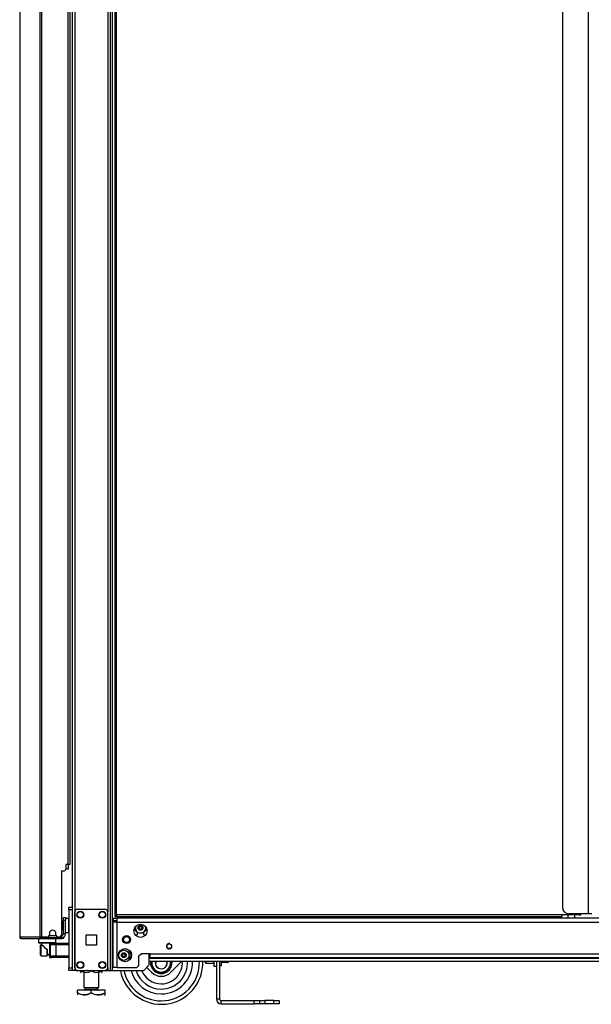
# Model space of a CAD drawing. Extents: x -172 to 90, y -59 to 162.
# Drawn here: x -15 to 6, y 11 to 47 of the extents above; entities that cross this region are included whole.
import ezdxf

# ---------------------------------------------------------------- set-up
doc = ezdxf.new("R2010")
doc.units = 0
doc.header["$MEASUREMENT"] = 0
doc.layers.add('TFR-TRI', color=7, linetype='CONTINUOUS')

msp = doc.modelspace()

# ---------------------------------------------------------------- linework, layer by layer
at = {"layer": 'TFR-TRI', "color": 140, "linetype": 'CONTINUOUS'}
for p, q in [((-12.791, 90.586), (-12.791, 12.262)), ((-12.697, 90.586), (-12.697, 12.262)), ((-11.415, 12.262), (-11.415, 90.586)), ((-11.336, 12.262), (-11.336, 89.983)), ((-11.509, 88.477), (-11.509, 14.372)), ((-10.013, 14.143), (-10.013, 14.204)), ((-10.013, 12.459), (-10.013, 12.867)), ((-10.21, 12.262), (-10.013, 12.459)), ((-12.763, 12.262), (-12.791, 12.262)), ((-12.697, 12.262), (-12.763, 12.262)), ((-12.598, 12.262), (-12.697, 12.262)), ((-11.509, 12.262), (-11.608, 12.262)), ((-11.509, 12.357), (-11.509, 12.262)), ((-11.509, 12.262), (-11.442, 12.262)), ((-11.442, 12.262), (-11.415, 12.262)), ((-11.415, 12.262), (-11.392, 12.262)), ((-11.392, 12.262), (-11.336, 12.262)), ((-11.336, 12.262), (-10.21, 12.262))]:
    msp.add_line(p, q, dxfattribs=at)
at = {"layer": 'TFR-TRI', "color": 30, "linetype": 'CONTINUOUS'}
for p, q in [((-13.962, 90.149), (-13.962, 13.479)), ((-13.893, 90.149), (-13.893, 13.479)), ((-12.944, 87.543), (-12.944, 16.085)), ((-12.873, 87.543), (-12.873, 16.085)), ((-14.685, 48.665), (-14.685, 13.479)), ((-14.682, 48.665), (-14.682, 13.479)), ((-13.023, 16.085), (-13.023, 15.908)), ((-12.944, 16.085), (-13.023, 16.085)), ((-12.894, 16.085), (-12.944, 16.085)), ((-12.873, 16.085), (-12.894, 16.085)), ((-13.181, 15.849), (-13.181, 13.538)), ((-13.181, 15.849), (-13.082, 15.849)), ((-13.614, 13.597), (-13.614, 13.538)), ((-13.377, 13.538), (-13.377, 13.597)), ((-14.685, 13.479), (-14.684, 13.479)), ((-14.684, 13.479), (-14.682, 13.479)), ((-14.682, 13.479), (-14.673, 13.479)), ((-14.673, 13.479), (-13.962, 13.479)), ((-14.673, 13.479), (-14.653, 13.428)), ((-14.653, 13.428), (-14.604, 13.408)), ((-14.614, 13.408), (-14.614, 13.408)), ((-14.614, 13.408), (-14.604, 13.408)), ((-14.604, 13.408), (-13.893, 13.408)), ((-13.962, 13.479), (-13.937, 13.479)), ((-13.962, 13.479), (-13.942, 13.428)), ((-13.942, 13.428), (-13.893, 13.408)), ((-13.937, 13.479), (-13.893, 13.479)), ((-13.893, 13.479), (-13.673, 13.479)), ((-13.893, 13.408), (-13.893, 13.447)), ((-13.893, 13.408), (-13.169, 13.408)), ((-13.318, 13.479), (-13.24, 13.479)), ((-13.287, 13.447), (-13.169, 13.447)), ((-13.169, 13.447), (-13.127, 13.447)), ((-13.169, 13.408), (-13.169, 13.447)), ((-13.127, 13.408), (-13.169, 13.408)), ((-13.127, 13.447), (-13.11, 13.447)), ((-13.11, 13.408), (-13.127, 13.408)), ((-13.11, 13.447), (-13.11, 13.408))]:
    msp.add_line(p, q, dxfattribs=at)
at = {"layer": 'TFR-TRI', "color": 2, "linetype": 'CONTINUOUS'}
for p, q in [((-11.257, 89.745), (-11.257, 14.267)), ((-11.194, 14.267), (-11.194, 89.745)), ((-11.239, 14.267), (-11.257, 14.267)), ((-11.257, 14.235), (-11.194, 14.235)), ((-11.257, 14.235), (-11.257, 14.204)), ((-11.257, 14.204), (-11.194, 14.204)), ((-11.194, 14.267), (-11.239, 14.267)), ((4.861, 14.267), (-11.194, 14.267)), ((-11.194, 14.267), (-11.194, 14.222)), ((-11.194, 14.222), (-11.194, 14.204)), ((-11.194, 14.204), (4.861, 14.204)), ((4.861, 14.267), (4.861, 14.222)), ((5.483, 14.267), (4.861, 14.267)), ((4.861, 14.222), (4.861, 14.204)), ((5.483, 14.307), (5.483, 14.267)), ((5.483, 14.267), (5.528, 14.267)), ((5.528, 14.267), (5.546, 14.267)), ((5.546, 14.267), (5.546, 14.307))]:
    msp.add_line(p, q, dxfattribs=at)
at = {"layer": 'TFR-TRI', "color": 1, "linetype": 'CONTINUOUS'}
for p, q in [((4.88, 89.47), (4.88, 14.542)), ((5.805, 89.706), (5.805, 14.306)), ((5.805, 14.306), (5.116, 14.306)), ((5.903, 14.306), (5.805, 14.306)), ((5.943, 14.306), (5.903, 14.306)), ((-11.133, 14.179), (-11.133, 14.142)), ((-11.133, 14.179), (-11.097, 14.179)), ((-11.097, 14.179), (-11, 14.179)), ((-11, 14.179), (-10.867, 14.179)), ((-10.867, 14.179), (-10.734, 14.179)), ((-10.734, 14.179), (-10.637, 14.179)), ((-10.637, 14.179), (-10.601, 14.179)), ((-10.601, 14.142), (-10.601, 14.179))]:
    msp.add_line(p, q, dxfattribs=at)
at = {"layer": 'TFR-TRI', "color": 3, "linetype": 'CONTINUOUS'}
for p, q in [((-12.939, 16.086), (-12.939, 15.908)), ((-12.963, 15.908), (-13.023, 15.908)), ((-12.939, 15.908), (-12.963, 15.908)), ((-13.614, 13.246), (-13.525, 13.246)), ((-13.614, 13.246), (-13.614, 12.734)), ((-13.584, 13.187), (-13.584, 12.794)), ((-13.527, 13.187), (-13.584, 13.187)), ((-13.387, 13.187), (-13.527, 13.187)), ((-13.525, 13.246), (-13.485, 13.246)), ((-13.485, 13.246), (-13.387, 13.246)), ((-13.387, 13.246), (-12.909, 13.246)), ((-13.387, 13.246), (-13.387, 13.229)), ((-13.387, 13.229), (-13.387, 13.187)), ((-13.387, 13.187), (-13.387, 12.794)), ((-12.909, 13.187), (-13.387, 13.187)), ((-13.584, 12.794), (-13.527, 12.794)), ((-13.527, 12.794), (-13.387, 12.794)), ((-13.387, 12.794), (-12.909, 12.794)), ((-13.387, 12.794), (-13.387, 12.752)), ((-13.614, 12.734), (-13.525, 12.734)), ((-13.485, 12.734), (-13.525, 12.734)), ((-13.387, 12.734), (-13.485, 12.734)), ((-13.387, 12.752), (-13.387, 12.734)), ((-12.909, 12.734), (-13.387, 12.734)), ((-9.971, 12.544), (-9.973, 12.542)), ((-9.973, 12.542), (-9.972, 12.54)), ((-9.972, 12.54), (-9.97, 12.537)), ((-9.968, 12.549), (-9.971, 12.544)), ((-9.97, 12.537), (-9.964, 12.528)), ((-9.961, 12.561), (-9.968, 12.549)), ((-9.964, 12.528), (-9.953, 12.508)), ((-9.954, 12.575), (-9.961, 12.561)), ((-9.942, 12.594), (-9.954, 12.575)), ((-9.953, 12.508), (-9.917, 12.446)), ((-9.917, 12.446), (-9.895, 12.407)), ((-9.793, 12.594), (-9.801, 12.532)), ((-9.801, 12.532), (-9.785, 12.46)), ((-9.785, 12.46), (-9.747, 12.397)), ((-9.773, 12.465), (-9.766, 12.594)), ((-9.741, 12.402), (-9.773, 12.465)), ((-9.403, 12.437), (-9.443, 12.379)), ((-9.385, 12.499), (-9.403, 12.437)), ((-9.4, 12.594), (-9.388, 12.564)), ((-9.388, 12.564), (-9.385, 12.499)), ((-9.27, 12.407), (-9.255, 12.433)), ((-9.255, 12.433), (-9.234, 12.469)), ((-9.234, 12.469), (-9.211, 12.509)), ((-9.2, 12.556), (-9.222, 12.594)), ((-9.211, 12.509), (-9.203, 12.522)), ((-9.203, 12.522), (-9.196, 12.534)), ((-9.195, 12.547), (-9.2, 12.556)), ((-9.196, 12.534), (-9.193, 12.539)), ((-9.193, 12.543), (-9.195, 12.547)), ((-9.192, 12.542), (-9.193, 12.543)), ((-9.193, 12.539), (-9.192, 12.542)), ((-9.895, 12.407), (-9.855, 12.339)), ((-9.855, 12.339), (-9.84, 12.313)), ((-9.84, 12.313), (-9.819, 12.276)), ((-9.819, 12.276), (-9.796, 12.237)), ((-9.796, 12.237), (-9.789, 12.223)), ((-9.789, 12.223), (-9.782, 12.211)), ((-9.782, 12.211), (-9.779, 12.206)), ((-9.779, 12.206), (-9.777, 12.204)), ((-9.777, 12.204), (-9.777, 12.204)), ((-9.777, 12.204), (-9.775, 12.204)), ((-9.775, 12.204), (-9.768, 12.204)), ((-9.768, 12.204), (-9.752, 12.204)), ((-9.752, 12.204), (-9.718, 12.204)), ((-9.747, 12.397), (-9.686, 12.349)), ((-9.686, 12.349), (-9.741, 12.402)), ((-9.718, 12.204), (-9.622, 12.204)), ((-9.686, 12.349), (-9.686, 12.349)), ((-9.622, 12.204), (-9.543, 12.204)), ((-9.543, 12.204), (-9.482, 12.204)), ((-9.482, 12.204), (-9.433, 12.204)), ((-9.443, 12.379), (-9.479, 12.349)), ((-9.433, 12.204), (-9.413, 12.204)), ((-9.413, 12.204), (-9.395, 12.204)), ((-9.395, 12.204), (-9.39, 12.204)), ((-9.39, 12.204), (-9.387, 12.204)), ((-9.387, 12.204), (-9.386, 12.205)), ((-9.386, 12.205), (-9.384, 12.209)), ((-9.384, 12.209), (-9.379, 12.218)), ((-9.379, 12.218), (-9.368, 12.238)), ((-9.368, 12.238), (-9.332, 12.299)), ((-9.332, 12.299), (-9.309, 12.339)), ((-9.309, 12.339), (-9.27, 12.407))]:
    msp.add_line(p, q, dxfattribs=at)
at = {"layer": 'TFR-TRI', "color": 21, "linetype": 'CONTINUOUS'}
for p, q in [((-12.909, 14.514), (-12.909, 14.543)), ((-12.909, 14.543), (-12.791, 14.543)), ((-12.909, 14.445), (-12.909, 14.514)), ((-12.909, 14.445), (-12.909, 12.36)), ((-12.791, 14.445), (-12.909, 14.445)), ((-12.791, 14.543), (-12.791, 14.514)), ((-12.791, 14.514), (-12.791, 14.445)), ((-12.791, 14.445), (-12.791, 12.36)), ((-12.909, 12.29), (-12.909, 12.36)), ((-12.909, 12.36), (-12.791, 12.36)), ((-12.909, 12.262), (-12.909, 12.29)), ((-12.791, 12.262), (-12.909, 12.262)), ((-12.791, 12.36), (-12.791, 12.29)), ((-12.791, 12.29), (-12.791, 12.262))]:
    msp.add_line(p, q, dxfattribs=at)
at = {"layer": 'TFR-TRI', "color": 124, "linetype": 'CONTINUOUS'}
for p, q in [((-12.696, 12.36), (-12.696, 14.368)), ((-12.598, 14.467), (-11.608, 14.467)), ((-11.509, 12.36), (-11.509, 14.368)), ((-12.29, 13.177), (-12.29, 13.551)), ((-12.29, 13.551), (-11.916, 13.551)), ((-11.916, 13.551), (-11.916, 13.177)), ((-11.916, 13.177), (-12.29, 13.177)), ((-12.598, 12.262), (-11.608, 12.262))]:
    msp.add_line(p, q, dxfattribs=at)
at = {"layer": 'TFR-TRI', "color": 223, "linetype": 'CONTINUOUS'}
msp.add_line((-9.825, 14.142), (-9.763, 14.204), dxfattribs=at)
at = {"layer": 'TFR-TRI', "color": 235, "linetype": 'CONTINUOUS'}
for p, q in [((-9.614, 14.142), (-9.614, 14.204)), ((-9.587, 14.204), (-9.587, 14.142)), ((-9.548, 14.204), (-9.548, 14.142)), ((-9.528, 14.204), (-9.528, 14.142))]:
    msp.add_line(p, q, dxfattribs=at)
at = {"layer": 'TFR-TRI', "color": 153, "linetype": 'CONTINUOUS'}
for p, q in [((5.078, 14.267), (5.078, 14.142)), ((5.333, 14.142), (5.333, 14.267))]:
    msp.add_line(p, q, dxfattribs=at)
at = {"layer": 'TFR-TRI', "color": 5, "linetype": 'CONTINUOUS'}
for p, q in [((-13.156, 14.052), (-13.162, 14.052)), ((-13.162, 14.052), (-13.162, 14.019)), ((-13.162, 14.019), (-13.162, 13.933)), ((-13.162, 13.933), (-13.162, 13.827)), ((-13.156, 14.019), (-13.156, 14.052)), ((-13.156, 13.933), (-13.156, 14.019)), ((-13.11, 14.005), (-13.156, 14.005)), ((-13.156, 13.827), (-13.156, 13.933)), ((-12.915, 14.13), (-13.031, 14.13)), ((-12.915, 14.097), (-12.915, 14.13)), ((-12.915, 14.005), (-12.915, 14.097)), ((-12.915, 13.88), (-12.915, 14.005)), ((-12.915, 13.755), (-12.915, 13.88)), ((-13.162, 13.827), (-13.162, 13.741)), ((-13.162, 13.741), (-13.162, 13.708)), ((-13.162, 13.708), (-13.156, 13.708)), ((-13.156, 13.741), (-13.156, 13.827)), ((-13.156, 13.755), (-13.11, 13.755)), ((-13.156, 13.708), (-13.156, 13.741)), ((-13.031, 13.63), (-12.915, 13.63)), ((-12.915, 13.664), (-12.915, 13.755)), ((-12.915, 13.63), (-12.915, 13.664))]:
    msp.add_line(p, q, dxfattribs=at)
at = {"layer": 'TFR-TRI', "color": 95, "linetype": 'CONTINUOUS'}
for p, q in [((-13.11, 14.141), (-13.11, 14.175)), ((-13.11, 14.175), (-13.031, 14.175)), ((-13.11, 14.057), (-13.11, 14.141)), ((-13.031, 14.057), (-13.11, 14.057)), ((-13.11, 13.585), (-13.11, 14.057)), ((-13.031, 14.175), (-13.031, 14.141)), ((-13.031, 14.141), (-13.031, 14.057)), ((-13.031, 13.585), (-13.031, 14.057)), ((-13.182, 13.526), (-13.169, 13.526)), ((-13.169, 13.447), (-13.169, 13.526)), ((-13.031, 13.585), (-13.11, 13.585)), ((-14.675, 13.447), (-14.677, 13.447)), ((-14.669, 13.447), (-14.675, 13.447)), ((-14.669, 13.457), (-14.669, 13.447)), ((-14.669, 13.447), (-14.666, 13.447)), ((-13.887, 13.479), (-13.887, 13.447)), ((-13.887, 13.447), (-13.287, 13.447)), ((-13.287, 13.447), (-13.287, 13.479)), ((-13.259, 13.447), (-13.287, 13.447)), ((-13.248, 13.447), (-13.259, 13.447)), ((-13.248, 13.479), (-13.248, 13.447))]:
    msp.add_line(p, q, dxfattribs=at)
at = {"layer": 'TFR-TRI', "color": 151, "linetype": 'CONTINUOUS'}
for p, q in [((-11.313, 14.142), (-11.175, 14.142)), ((-11.313, 14.142), (-11.313, 14.063)), ((-11.313, 14.063), (-11.175, 14.063)), ((-11.272, 14.004), (-11.313, 14.004)), ((-11.313, 12.366), (-11.313, 14.004)), ((-11.175, 14.004), (-11.272, 14.004)), ((-11.175, 14.101), (-11.175, 14.142)), ((26.459, 14.142), (-11.175, 14.142)), ((-11.175, 14.004), (-11.175, 14.101)), ((-11.175, 14.004), (26.459, 14.004)), ((-11.175, 12.366), (-11.175, 14.004)), ((-10.52, 13.551), (-10.446, 13.551)), ((-10.446, 13.653), (-10.446, 13.551)), ((-10.21, 13.551), (-10.21, 13.653)), ((-10.21, 13.551), (-10.136, 13.551)), ((-10.387, 12.787), (-10.309, 12.866)), ((-10.387, 12.445), (-10.387, 12.787)), ((-9.994, 12.866), (-10.309, 12.866)), ((-9.994, 12.866), (25.278, 12.866)), ((-9.994, 12.866), (-9.994, 12.769)), ((-10.466, 12.366), (-10.387, 12.445)), ((-9.994, 12.769), (-9.994, 12.728)), ((-9.994, 12.728), (25.278, 12.728)), ((-11.272, 12.366), (-11.313, 12.366)), ((-11.175, 12.366), (-11.272, 12.366)), ((-11.175, 12.366), (-10.466, 12.366))]:
    msp.add_line(p, q, dxfattribs=at)
at = {"layer": 'TFR-TRI', "color": 70, "linetype": 'CONTINUOUS'}
msp.add_line((-13.615, 13.526), (-13.376, 13.526), dxfattribs=at)
at = {"layer": 'TFR-TRI', "color": 173, "linetype": 'CONTINUOUS'}
for p, q in [((-14.011, 13.408), (-14.011, 13.27)), ((-14.011, 13.27), (-13.992, 13.25)), ((-14.011, 13.27), (-13.969, 13.27)), ((-13.952, 13.25), (-13.992, 13.25)), ((-13.969, 13.27), (-13.854, 13.27)), ((-13.844, 13.25), (-13.952, 13.25)), ((-13.893, 13.25), (-13.893, 13.19)), ((-13.892, 13.19), (-13.89, 13.188)), ((-13.89, 13.188), (-13.876, 13.174)), ((-13.876, 13.174), (-13.844, 13.143)), ((-13.854, 13.27), (-13.696, 13.27)), ((-13.696, 13.25), (-13.844, 13.25)), ((-13.844, 13.143), (-13.785, 13.087)), ((-13.696, 13.27), (-13.539, 13.27)), ((-13.549, 13.25), (-13.696, 13.25)), ((-13.441, 13.25), (-13.549, 13.25)), ((-13.539, 13.27), (-13.424, 13.27)), ((-13.5, 13.246), (-13.5, 13.25)), ((-13.401, 13.25), (-13.441, 13.25)), ((-13.424, 13.27), (-13.382, 13.27)), ((-13.401, 13.25), (-13.382, 13.27)), ((-13.382, 13.27), (-13.382, 13.408)), ((-13.785, 13.087), (-13.739, 13.049)), ((-13.739, 13.049), (-13.718, 13.036)), ((-13.718, 13.036), (-13.703, 13.03)), ((-13.703, 13.03), (-13.696, 13.03)), ((-13.696, 13.03), (-13.696, 12.853)), ((-13.696, 12.853), (-13.654, 12.853)), ((-13.696, 12.825), (-13.696, 12.853)), ((-13.696, 12.813), (-13.696, 12.825)), ((-13.654, 12.813), (-13.696, 12.813)), ((-13.654, 12.853), (-13.614, 12.853)), ((-13.614, 12.813), (-13.654, 12.813))]:
    msp.add_line(p, q, dxfattribs=at)
at = {"layer": 'TFR-TRI', "color": 252, "linetype": 'CONTINUOUS'}
for p, q in [((-13.918, 13.187), (-13.933, 13.172)), ((-13.933, 13.138), (-13.933, 13.172)), ((-13.933, 13.047), (-13.933, 13.138)), ((-13.894, 13.187), (-13.918, 13.187)), ((-13.918, 13.187), (-13.918, 13.15)), ((-13.918, 13.15), (-13.918, 13.051)), ((-13.933, 12.934), (-13.933, 13.047)), ((-13.933, 12.843), (-13.933, 12.934)), ((-13.933, 12.809), (-13.933, 12.843)), ((-13.933, 12.809), (-13.918, 12.794)), ((-13.918, 13.051), (-13.918, 12.93)), ((-13.918, 12.93), (-13.918, 12.831)), ((-13.918, 12.831), (-13.918, 12.794)), ((-13.918, 12.794), (-13.696, 12.794)), ((-13.696, 12.935), (-13.696, 13.031)), ((-13.696, 12.853), (-13.696, 12.935)), ((-13.696, 12.799), (-13.696, 12.813)), ((-13.696, 12.794), (-13.696, 12.799)), ((-8.837, 12.594), (-9.236, 12.195)), ((-7.984, 12.549), (-7.984, 12.594)), ((-7.984, 12.534), (-7.984, 12.549)), ((-7.984, 12.534), (-7.974, 12.524)), ((-7.974, 12.594), (-7.974, 12.542)), ((-7.974, 12.542), (-7.974, 12.524)), ((-7.974, 12.524), (-7.683, 12.524)), ((-7.683, 12.542), (-7.683, 12.594)), ((-7.683, 12.524), (-7.683, 12.542)), ((-7.683, 12.524), (-7.673, 12.534)), ((-9.929, 12.195), (-10.103, 12.369))]:
    msp.add_line(p, q, dxfattribs=at)
at = {"layer": 'TFR-TRI', "color": 152, "linetype": 'CONTINUOUS'}
for p, q in [((-10.013, 12.704), (25.297, 12.704)), ((-10.013, 12.594), (25.297, 12.594))]:
    msp.add_line(p, q, dxfattribs=at)
at = {"layer": 'TFR-TRI', "color": 132, "linetype": 'CONTINUOUS'}
for p, q in [((-7.673, 12.399), (-7.673, 12.594)), ((-7.594, 12.594), (-7.594, 12.399)), ((-12.653, 12.262), (-12.258, 12.262)), ((-12.653, 12.262), (-12.653, 12.262)), ((-12.238, 12.262), (-12.258, 12.262)), ((-12.258, 12.262), (-12.258, 12.262)), ((-11.352, 12.262), (-11.372, 12.262)), ((-11.352, 12.262), (-10.681, 12.262)), ((-11.352, 12.262), (-11.352, 12.262)), ((-10.681, 12.262), (-10.681, 12.262)), ((-7.594, 12.399), (-7.673, 12.399))]:
    msp.add_line(p, q, dxfattribs=at)
at = {"layer": 'TFR-TRI', "color": 32, "linetype": 'CONTINUOUS'}
for p, q in [((-7.476, 12.594), (-7.476, 11.237)), ((-7.594, 12.399), (-7.594, 11.237)), ((-7.594, 11.237), (-7.476, 11.237)), ((-7.417, 11.178), (-6.236, 11.178)), ((-7.417, 11.06), (-7.417, 11.178)), ((-7.417, 11.06), (-6.236, 11.06)), ((-6.236, 11.178), (-6.097, 11.178)), ((-6.236, 11.06), (-6.236, 11.178)), ((-6.097, 11.06), (-6.236, 11.06)), ((-6.097, 11.178), (-6.039, 11.178)), ((-6.039, 11.06), (-6.097, 11.06)), ((-6.039, 11.178), (-5.981, 11.178)), ((-6.039, 11.178), (-6.039, 11.06)), ((-5.981, 11.06), (-6.039, 11.06)), ((-5.981, 11.178), (-5.842, 11.178)), ((-5.842, 11.06), (-5.981, 11.06)), ((-5.527, 11.178), (-5.842, 11.178)), ((-5.842, 11.178), (-5.842, 11.06)), ((-5.527, 11.06), (-5.842, 11.06)), ((-5.527, 11.178), (-5.388, 11.178)), ((-5.527, 11.06), (-5.527, 11.178)), ((-5.388, 11.06), (-5.527, 11.06)), ((-5.388, 11.178), (-5.33, 11.178)), ((-5.33, 11.06), (-5.388, 11.06)), ((-5.33, 11.178), (-5.33, 11.06))]:
    msp.add_line(p, q, dxfattribs=at)
at = {"layer": 'TFR-TRI', "color": 251, "linetype": 'CONTINUOUS'}
for p, q in [((-7.476, 12.435), (-7.414, 12.435)), ((-7.414, 12.477), (-7.414, 12.594)), ((-7.185, 12.553), (-7.414, 12.553)), ((-7.414, 12.435), (-7.414, 12.477)), ((-7.178, 12.594), (-7.185, 12.553)), ((-7.185, 12.553), (-7.167, 12.553)), ((-7.167, 12.553), (-7.165, 12.553)), ((-7.165, 12.594), (-7.165, 12.568)), ((-7.165, 12.568), (-7.165, 12.553))]:
    msp.add_line(p, q, dxfattribs=at)
at = {"layer": 'TFR-TRI', "color": 138, "linetype": 'CONTINUOUS'}
for p, q in [((-12.477, 12.262), (-12.477, 12.246)), ((-12.477, 12.246), (-12.399, 12.209)), ((-12.477, 12.213), (-12.477, 12.246)), ((-12.387, 12.204), (-12.477, 12.246)), ((-12.477, 12.188), (-12.477, 12.213)), ((-12.477, 12.188), (-12.472, 12.183)), ((-12.399, 12.209), (-12.313, 12.189)), ((-12.378, 12.203), (-12.387, 12.204)), ((-12.313, 12.189), (-12.192, 12.204)), ((-12.192, 12.204), (-12.102, 12.246)), ((-12.102, 12.262), (-12.102, 12.246)), ((-12.102, 12.246), (-12.024, 12.209)), ((-12.024, 12.209), (-11.938, 12.189)), ((-11.938, 12.189), (-11.817, 12.204)), ((-11.805, 12.209), (-11.826, 12.204)), ((-11.817, 12.204), (-11.727, 12.246)), ((-11.727, 12.246), (-11.805, 12.209)), ((-11.732, 12.183), (-11.727, 12.188)), ((-11.727, 12.262), (-11.727, 12.246)), ((-11.727, 12.246), (-11.727, 12.213)), ((-11.727, 12.213), (-11.727, 12.189))]:
    msp.add_line(p, q, dxfattribs=at)
at = {"layer": 'TFR-TRI', "color": 44, "linetype": 'CONTINUOUS'}
for p, q in [((-12.378, 12.262), (-12.378, 11.646)), ((-11.826, 11.646), (-11.826, 12.262)), ((-12.602, 11.456), (-12.602, 11.556)), ((-12.102, 11.556), (-12.602, 11.556)), ((-12.602, 11.456), (-12.602, 11.412)), ((-12.602, 11.456), (-12.498, 11.406)), ((-12.482, 11.401), (-12.602, 11.456)), ((-12.602, 11.412), (-12.602, 11.379)), ((-12.498, 11.406), (-12.383, 11.38)), ((-12.401, 11.382), (-12.482, 11.401)), ((-12.321, 11.38), (-12.401, 11.382)), ((-12.383, 11.38), (-12.303, 11.382)), ((-12.378, 11.646), (-12.341, 11.646)), ((-12.341, 11.646), (-12.24, 11.646)), ((-12.33, 11.646), (-12.33, 11.588)), ((-12.33, 11.588), (-12.263, 11.588)), ((-12.206, 11.406), (-12.321, 11.38)), ((-12.303, 11.382), (-12.222, 11.401)), ((-12.263, 11.588), (-12.102, 11.588)), ((-12.24, 11.646), (-12.102, 11.646)), ((-12.222, 11.401), (-12.102, 11.456)), ((-12.102, 11.456), (-12.206, 11.406)), ((-12.102, 11.646), (-11.964, 11.646)), ((-12.102, 11.588), (-11.941, 11.588)), ((-11.602, 11.556), (-12.102, 11.556)), ((-12.102, 11.456), (-12.102, 11.556)), ((-12.102, 11.456), (-11.998, 11.406)), ((-11.982, 11.401), (-12.102, 11.456)), ((-11.998, 11.406), (-11.883, 11.38)), ((-11.901, 11.382), (-11.982, 11.401)), ((-11.964, 11.646), (-11.863, 11.646)), ((-11.941, 11.588), (-11.874, 11.588)), ((-11.821, 11.38), (-11.901, 11.382)), ((-11.883, 11.38), (-11.803, 11.382)), ((-11.874, 11.588), (-11.874, 11.646)), ((-11.863, 11.646), (-11.826, 11.646)), ((-11.706, 11.406), (-11.821, 11.38)), ((-11.803, 11.382), (-11.722, 11.401)), ((-11.722, 11.401), (-11.602, 11.456)), ((-11.602, 11.456), (-11.706, 11.406)), ((-11.622, 11.359), (-11.602, 11.379)), ((-11.602, 11.456), (-11.602, 11.556)), ((-11.602, 11.412), (-11.602, 11.456)), ((-11.602, 11.381), (-11.602, 11.412))]:
    msp.add_line(p, q, dxfattribs=at)
at = {"layer": 'TFR-TRI', "color": 215, "linetype": 'CONTINUOUS'}
for p, q in [((-12.238, 12.262), (-12.238, 12.262)), ((-12.238, 12.262), (-11.372, 12.262)), ((-11.372, 12.262), (-11.372, 12.262))]:
    msp.add_line(p, q, dxfattribs=at)
at = {"layer": 'TFR-TRI', "color": 124, "linetype": 'CONTINUOUS'}
for centre in [(-12.5, 14.27), (-11.706, 14.27), (-12.5, 12.459), (-11.706, 12.459)]:
    msp.add_circle(centre, 0.128, dxfattribs=at)
at = {"layer": 'TFR-TRI', "color": 3, "linetype": 'CONTINUOUS'}
for centre, radius in [((-12.5, 14.27), 0.11), ((-11.706, 14.27), 0.11), ((-10.328, 13.799), 0.0886), ((-10.93, 12.813), 0.187), ((-10.93, 12.813), 0.0886), ((-12.5, 12.459), 0.11), ((-11.706, 12.459), 0.11)]:
    msp.add_circle(centre, radius, dxfattribs=at)
at = {"layer": 'TFR-TRI', "color": 151, "linetype": 'CONTINUOUS'}
for centre, radius in [((-10.328, 13.689), 0.236), ((-10.832, 13.374), 0.108), ((-9.293, 13.133), 0.0856), ((-10.887, 12.812), 0.236)]:
    msp.add_circle(centre, radius, dxfattribs=at)
at = {"layer": 'TFR-TRI', "color": 4, "linetype": 'CONTINUOUS'}
for radius in [0.142, 0.138]:
    msp.add_circle((-10.832, 13.374), radius, dxfattribs=at)
at = {"layer": 'TFR-TRI', "color": 30, "linetype": 'CONTINUOUS'}
for centre, radius, start, end in [((-13.082, 15.908), 0.0591, 270, 0), ((-13.673, 13.538), 0.0591, 270, 0), ((-13.496, 13.597), 0.118, 0, 180), ((-13.318, 13.538), 0.0591, 180, 270), ((-13.24, 13.538), 0.0591, 270, 0), ((-14.614, 13.479), 0.0709, 180, 270)]:
    msp.add_arc(centre, radius, start, end, dxfattribs=at)
at = {"layer": 'TFR-TRI', "color": 124, "linetype": 'CONTINUOUS'}
for centre, start, end in [((-12.598, 14.368), 90, 180), ((-11.608, 14.368), 0, 90), ((-12.598, 12.36), 180, 270), ((-11.608, 12.36), 270, 0)]:
    msp.add_arc(centre, 0.0984, start, end, dxfattribs=at)
at = {"layer": 'TFR-TRI', "color": 1, "linetype": 'CONTINUOUS'}
for centre, radius, start, end in [((-11.108, 14.179), 0.025, 90, 180), ((-10.626, 14.179), 0.025, 0, 90), ((5.116, 14.542), 0.236, 180, 270)]:
    msp.add_arc(centre, radius, start, end, dxfattribs=at)
at = {"layer": 'TFR-TRI', "color": 5, "linetype": 'CONTINUOUS'}
for centre, radius, start, end in [((-13.162, 13.922), 0.13, 90, 98.193), ((-12.915, 14.09), 0.04, 81.7383, 90), ((-13.162, 13.838), 0.13, 261.807, 270), ((-12.915, 13.67), 0.04, 270, 278.2617)]:
    msp.add_arc(centre, radius, start, end, dxfattribs=at)
at = {"layer": 'TFR-TRI', "color": 3, "linetype": 'CONTINUOUS'}
for centre, radius, start, end in [((-10.328, 13.799), 0.187, 167.8556, 12.1444), ((-10.358, 13.852), 0.00394, 49.7674, 190.1792), ((-10.649, 13.799), 0.292, 3.8753, 10.1792), ((-10.167, 14.078), 0.292, 229.7674, 236.5821), ((-10.487, 14.074), 0.288, 303.462, 310.3358), ((-10.298, 13.852), 0.00394, 349.8062, 130.3358), ((-10.007, 13.799), 0.292, 169.8062, 176.0797), ((-10.389, 13.799), 0.00394, 109.6646, 250.199), ((-10.487, 14.074), 0.288, 289.6646, 296.0175), ((-10.489, 13.521), 0.292, 63.9272, 70.199), ((-10.649, 13.799), 0.292, 349.7716, 356.0437), ((-10.358, 13.747), 0.00394, 169.7716, 310.3059), ((-10.362, 13.819), 0.00394, 296.0175, 3.8753), ((-10.362, 13.78), 0.00394, 356.0437, 63.9272), ((-10.169, 13.524), 0.288, 123.4275, 130.3059), ((-10.489, 13.521), 0.292, 49.7913, 56.6137), ((-10.298, 13.747), 0.00394, 229.7913, 10.2031), ((-10.294, 13.819), 0.00394, 176.0797, 243.8911), ((-10.294, 13.78), 0.00394, 115.9824, 183.9072), ((-10.007, 13.799), 0.292, 183.9072, 190.2031), ((-10.167, 14.078), 0.292, 243.8911, 250.1644), ((-10.169, 13.524), 0.288, 109.6347, 115.9824), ((-10.268, 13.799), 0.00394, 289.6347, 70.1644), ((-13.525, 13.187), 0.0591, 90, 180), ((-13.525, 12.794), 0.0591, 180, 270), ((-10.991, 12.813), 0.00394, 109.6646, 250.199), ((-11.089, 13.088), 0.288, 289.6646, 296.0175), ((-11.091, 12.535), 0.292, 63.9272, 70.199), ((-10.961, 12.866), 0.00394, 49.7674, 190.1792), ((-11.252, 12.813), 0.292, 3.8753, 10.1792), ((-11.252, 12.813), 0.292, 349.7716, 356.0437), ((-10.965, 12.833), 0.00394, 296.0175, 3.8753), ((-10.965, 12.794), 0.00394, 356.0437, 63.9272), ((-10.77, 13.092), 0.292, 229.7674, 236.5821), ((-10.772, 12.538), 0.288, 123.4275, 130.3059), ((-11.089, 13.088), 0.288, 303.462, 310.3358), ((-11.091, 12.535), 0.292, 49.7913, 56.6137), ((-10.9, 12.866), 0.00394, 349.8062, 130.3358), ((-10.609, 12.813), 0.292, 169.8062, 176.0797), ((-10.896, 12.833), 0.00394, 176.0797, 243.8911), ((-10.896, 12.794), 0.00394, 115.9824, 183.9072), ((-10.609, 12.813), 0.292, 183.9072, 190.2031), ((-10.77, 13.092), 0.292, 243.8911, 250.1644), ((-10.772, 12.538), 0.288, 109.6347, 115.9824), ((-10.87, 12.813), 0.00394, 289.6347, 70.1644), ((-10.961, 12.761), 0.00394, 169.7716, 310.3059), ((-10.9, 12.761), 0.00394, 229.7913, 10.2031), ((-9.582, 12.542), 0.39, 172.2769, 7.7231), ((-9.582, 12.542), 0.34, 171.1354, 203.3509), ((-9.582, 12.542), 0.219, 320.2538, 13.8712), ((-9.582, 12.542), 0.34, 336.6491, 8.8646), ((-9.582, 12.542), 0.34, 216.6491, 263.3509), ((-9.582, 12.542), 0.219, 241.7668, 298.097), ((-9.582, 12.542), 0.34, 276.6491, 323.3509)]:
    msp.add_arc(centre, radius, start, end, dxfattribs=at)
at = {"layer": 'TFR-TRI', "color": 95, "linetype": 'CONTINUOUS'}
for radius in [0.138, 0.0591]:
    msp.add_arc((-13.169, 13.585), radius, 270, 0, dxfattribs=at)
at = {"layer": 'TFR-TRI', "color": 151, "linetype": 'CONTINUOUS'}
for centre, radius, start, end in [((-10.42, 13.776), 0.125, 176.1243, 257.7253), ((-10.237, 13.776), 0.125, 282.2747, 3.8757), ((-9.293, 13.133), 0.0984, 75, 345), ((-10.796, 12.812), 0.125, 271.4541, 87.5419)]:
    msp.add_arc(centre, radius, start, end, dxfattribs=at)
at = {"layer": 'TFR-TRI', "color": 18, "linetype": 'CONTINUOUS'}
for radius, start, end in [(1.5, 190.7662, 2.0025), (1.375, 270, 2.1881), (1.125, 270, 2.6719), (0.762, 270, 3.9488), (0.95, 270, 3.1669), (1.375, 191.7563, 270), (1.125, 194.3944, 270), (0.95, 197.1225, 270), (0.762, 201.5212, 270)]:
    msp.add_arc((-9.582, 12.542), radius, start, end, dxfattribs=at)
at = {"layer": 'TFR-TRI', "color": 132, "linetype": 'CONTINUOUS'}
msp.add_arc((-12.653, 12.399), 0.138, 265.6673, 270, dxfattribs=at)
at = {"layer": 'TFR-TRI', "color": 252, "linetype": 'CONTINUOUS'}
msp.add_arc((-9.582, 12.542), 0.49, 225, 315, dxfattribs=at)
at = {"layer": 'TFR-TRI', "color": 44, "linetype": 'CONTINUOUS'}
for centre, start, end in [((-12.362, 11.588), 270, 0), ((-11.842, 11.588), 180, 270)]:
    msp.add_arc(centre, 0.0319, start, end, dxfattribs=at)
at = {"layer": 'TFR-TRI', "color": 32, "linetype": 'CONTINUOUS'}
for radius in [0.177, 0.0591]:
    msp.add_arc((-7.417, 11.237), radius, 180, 270, dxfattribs=at)

doc.saveas('drawing.dxf')
